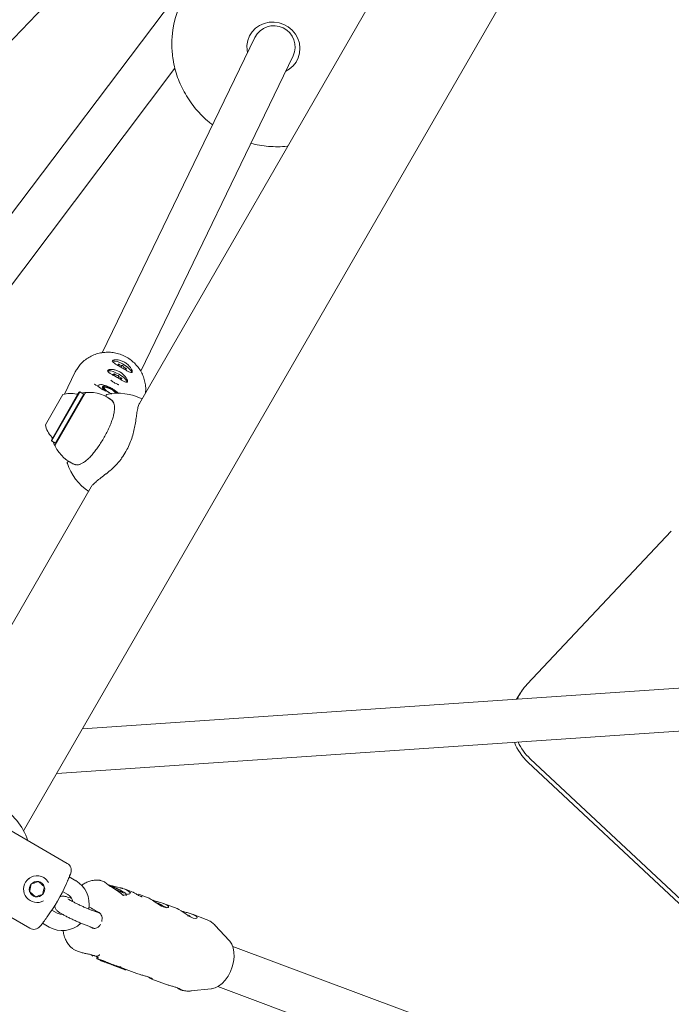
# Model space of a CAD drawing. Units: millimetres. Extents: x -4165 to 4186, y -4491 to 4029.
# Drawn here: x -1378 to -1135, y 275 to 643 of the extents above; entities that cross this region are included whole.
import ezdxf

# ---------------------------------------------------------------- set-up
doc = ezdxf.new("R2010")
doc.units = ezdxf.units.MM
doc.header["$LTSCALE"] = 1000
doc.layers.add('1 EQUIPMENT', color=7, linetype='Continuous', lineweight=18)

# ---------------------------------------------------------------- blocks, each defined once
blk = doc.blocks.new('GI 28-1002')
at = {"layer": '1 EQUIPMENT'}
for p, q in [((-915.27, 1223.84), (-1333.65, 499.19)), ((-1376.96, 339.42), (-973.49, 1038.25)), ((-1509.71, 502.47), (-1156.96, 867.09)), ((-1234.91, 764.01), (-1499, 414.74)), ((-1290.5, 636.01), (-1347.55, 518.15)), ((-1333.15, 511.19), (-1276.1, 629.04)), ((-1486.24, 405.09), (-1320.38, 624.45)), ((-1357.11, 511.93), (-1357.33, 511.62)), ((-1341.42, 513.21), (-1341.28, 513.45)), ((-1340.61, 512.75), (-1340.24, 513.38)), ((-1339.02, 512.17), (-1339.17, 511.91)), ((-1357.82, 510.7), (-1361.72, 502.65)), ((-1345.36, 511.2), (-1345.4, 511.13)), ((-1343.16, 509.61), (-1343.01, 509.87)), ((-1341.33, 509.36), (-1341.7, 508.74)), ((-1340.81, 508.5), (-1340.93, 508.29)), ((-1350.26, 506.36), (-1350.26, 506.36)), ((-1347.95, 504.74), (-1348.02, 504.81)), ((-1347.27, 505.04), (-1347.33, 504.94)), ((-1346.67, 505.26), (-1347.05, 505.18)), ((-1368.84, 491.22), (-1362.34, 502.47)), ((-1366.6, 485.51), (-1356.28, 503.38)), ((-1366.51, 485.17), (-1355.94, 503.47)), ((-1365.14, 483.63), (-1353.92, 503.06)), ((-1365.03, 484.32), (-1354.46, 502.63)), ((-1355.94, 503.47), (-1356.28, 503.38)), ((-1354.46, 502.63), (-1355.94, 503.47)), ((-1354.37, 502.28), (-1354.46, 502.63)), ((-1344.19, 500.52), (-1345.17, 501.19)), ((-1366.22, 486.16), (-1366.29, 486.58)), ((-1366.6, 485.51), (-1366.51, 485.17)), ((-1366.51, 485.17), (-1365.03, 484.32)), ((-1365.03, 484.32), (-1364.69, 484.41)), ((-1351.65, 468.01), (-1508.58, 196.21)), ((-1134.71, 451.39), (-1188.6, 394.28)), ((-1050.64, 398.36), (-1354.95, 377.54)), ((-1191.34, 390.68), (-1192.56, 388.65)), ((-1190.48, 391.94), (-1191.34, 390.68)), ((-1364.59, 360.85), (-1060.27, 381.67)), ((-1188.33, 365.1), (-1129.89, 310.57)), ((-1187.46, 366.37), (-1129.02, 311.83)), ((-1360.65, 327.28), (-1386.21, 342.04)), ((-1405.01, 320.58), (-1374.64, 303.04)), ((-1357.45, 320.82), (-1359.9, 322.23)), ((-1348.32, 320.94), (-1348.25, 320.93)), ((-1362.39, 316.74), (-1360.45, 315.63)), ((-1344.14, 318.5), (-1344.31, 318.61)), ((-1340.31, 316.62), (-1340.39, 316.84)), ((-1336.12, 316.57), (-1339.22, 317.73)), ((-1336.12, 316.57), (-1336.1, 316.56)), ((-1330.33, 314.41), (-1333.96, 315.77)), ((-1364.45, 308.7), (-1366.38, 309.82)), ((-1348.46, 308.64), (-1351.15, 309.65)), ((-1349.94, 309.56), (-1350.08, 309.24)), ((-1319.53, 310.39), (-1324.62, 312.28)), ((-1308.67, 306.34), (-1313.85, 308.27)), ((-1369.89, 304.92), (-1367.45, 303.51)), ((-1353.25, 304.03), (-1350.43, 302.98)), ((-1352.17, 303.62), (-1351.35, 303.17)), ((-1300.04, 298.47), (-1305.28, 304.06)), ((-1305.28, 304.06), (-1305.19, 303.97)), ((-895.45, 145.84), (-1298.74, 296.23)), ((-1356.06, 294.18), (-1355.38, 294.01)), ((-1349.54, 291.99), (-1349.63, 291.8)), ((-1349.27, 291.61), (-1348.15, 291.19)), ((-1348.22, 291), (-1347.62, 290.78)), ((-1347.08, 290.58), (-1346.48, 290.35)), ((-1346.4, 290.33), (-1346.31, 290.51)), ((-1346.32, 290.5), (-1345.93, 290.36)), ((-1346, 290.17), (-1345.41, 289.95)), ((-1345.62, 290.05), (-1345.53, 290.23)), ((-1345.02, 289.82), (-1345.62, 290.05)), ((-1345.53, 290.23), (-1344.94, 290.01)), ((-1345.02, 289.82), (-1344.94, 290.01)), ((-1344.95, 289.99), (-1344.74, 289.92)), ((-1344.81, 289.73), (-1344.21, 289.51)), ((-1344.42, 289.6), (-1344.34, 289.78)), ((-1343.83, 289.38), (-1344.42, 289.6)), ((-1344.34, 289.78), (-1343.75, 289.56)), ((-1343.83, 289.38), (-1343.75, 289.56)), ((-1343.75, 289.55), (-1343.25, 289.36)), ((-1343.31, 289.17), (-1341.97, 288.67)), ((-1341.59, 288.53), (-1341, 288.31)), ((-1341.21, 288.4), (-1341.19, 288.44)), ((-1340.62, 288.18), (-1341.21, 288.4)), ((-1340.7, 288.36), (-1340.61, 288.54)), ((-1340.67, 288.41), (-1340.54, 288.37)), ((-1340.62, 288.18), (-1340.54, 288.37)), ((-1340.54, 288.35), (-1339.63, 288.01)), ((-1339.7, 287.82), (-1339.1, 287.6)), ((-1339.32, 287.7), (-1339.24, 287.88)), ((-1338.72, 287.47), (-1339.32, 287.7)), ((-1339.24, 287.88), (-1338.63, 287.66)), ((-1338.72, 287.47), (-1338.63, 287.66)), ((-1338.64, 287.64), (-1334.68, 286.16)), ((-1329.03, 284.06), (-1323.88, 282.14)), ((-1314.4, 279.61), (-1306.78, 280.41)), ((-1304.33, 281.25), (-901.03, 130.85)), ((-1314.24, 279.63), (-1314.4, 279.61))]:
    blk.add_line(p, q, dxfattribs=at)
at = {"layer": '1 EQUIPMENT', "flags": 128}
for points in [[(-1293.44, 633.02), (-1293.12, 634.83), (-1292.46, 636.54), (-1291.48, 638.08), (-1290.21, 639.41), (-1288.7, 640.47), (-1287, 641.23), (-1285.18, 641.65), (-1283.29, 641.73), (-1281.42, 641.45), (-1279.62, 640.84), (-1277.97, 639.91), (-1276.51, 638.69), (-1275.31, 637.24), (-1274.41, 635.59), (-1273.83, 633.82), (-1273.61, 631.98), (-1273.75, 630.15), (-1274.24, 628.38), (-1275.06, 626.75), (-1276.19, 625.31), (-1277.59, 624.11), (-1278.85, 623.36)], [(-1293.25, 630.33), (-1293.39, 631.18), (-1293.44, 633.02)], [(-1343.87, 514.86), (-1343.83, 514.91), (-1343.44, 515.06), (-1342.94, 515.04)], [(-1336.7, 510.79), (-1336.66, 511), (-1336.85, 511.46), (-1337.33, 512.03), (-1338.06, 512.68), (-1338.98, 513.34), (-1340, 513.95), (-1341.04, 514.46), (-1342, 514.83), (-1342.79, 515.01), (-1343.35, 515), (-1343.6, 514.83)], [(-1341.63, 513.47), (-1341.71, 513.49), (-1341.76, 513.49), (-1341.78, 513.48)], [(-1341.51, 513.76), (-1341.4, 513.67), (-1341.32, 513.58), (-1341.28, 513.51), (-1341.28, 513.45), (-1341.32, 513.42), (-1341.39, 513.41), (-1341.5, 513.43), (-1341.63, 513.47)], [(-1341.19, 513.75), (-1341.28, 513.81), (-1341.38, 513.86), (-1341.48, 513.9), (-1341.55, 513.92), (-1341.6, 513.91), (-1341.6, 513.88), (-1341.57, 513.83), (-1341.51, 513.76)], [(-1338.8, 511.85), (-1338.91, 511.95), (-1338.98, 512.03), (-1339.02, 512.11), (-1339.03, 512.16), (-1338.99, 512.2), (-1338.91, 512.21), (-1338.81, 512.19), (-1338.68, 512.15)], [(-1338.68, 512.15), (-1338.6, 512.13), (-1338.54, 512.13), (-1338.53, 512.15), (-1338.55, 512.2), (-1338.6, 512.26), (-1338.69, 512.32), (-1338.79, 512.38), (-1338.88, 512.43)], [(-1336.86, 511.5), (-1336.61, 511.12), (-1336.5, 510.72)], [(-1345.62, 511.23), (-1345.58, 511.28), (-1345.2, 511.44), (-1344.57, 511.4)], [(-1338.46, 507.17), (-1338.42, 507.25), (-1338.51, 507.66), (-1338.89, 508.2), (-1339.54, 508.83), (-1340.41, 509.5), (-1341.4, 510.13), (-1342.45, 510.68), (-1343.44, 511.1), (-1344.3, 511.34), (-1344.94, 511.4), (-1345.32, 511.26), (-1345.36, 511.2)], [(-1343.41, 509.91), (-1343.5, 509.94), (-1343.56, 509.94), (-1343.58, 509.92), (-1343.57, 509.88), (-1343.53, 509.83), (-1343.45, 509.76), (-1343.35, 509.7), (-1343.25, 509.65)], [(-1343.18, 510.15), (-1343.09, 510.05), (-1343.03, 509.97), (-1343, 509.9), (-1343.01, 509.86), (-1343.07, 509.83), (-1343.15, 509.84), (-1343.27, 509.86), (-1343.41, 509.91)], [(-1342.83, 510.09), (-1342.92, 510.16), (-1343.02, 510.22), (-1343.11, 510.26), (-1343.19, 510.28), (-1343.25, 510.28), (-1343.26, 510.25), (-1343.24, 510.21), (-1343.18, 510.15)], [(-1340.63, 508.22), (-1340.73, 508.31), (-1340.79, 508.4), (-1340.81, 508.46), (-1340.8, 508.51), (-1340.75, 508.53), (-1340.66, 508.53), (-1340.54, 508.51), (-1340.4, 508.46)], [(-1340.56, 508.1), (-1340.55, 508.12), (-1340.57, 508.16), (-1340.63, 508.22)], [(-1340.4, 508.46), (-1340.32, 508.43), (-1340.26, 508.42), (-1340.23, 508.44), (-1340.24, 508.48), (-1340.29, 508.54), (-1340.37, 508.6), (-1340.46, 508.66), (-1340.56, 508.72)], [(-1346.12, 503.75), (-1346.4, 503.97), (-1347.04, 504.56), (-1347.41, 505.07), (-1347.46, 505.44), (-1347.2, 505.63), (-1346.65, 505.62), (-1345.87, 505.41), (-1344.95, 505.02), (-1343.98, 504.5), (-1343.07, 503.9), (-1342.32, 503.29), (-1342.02, 502.99)], [(-1347.46, 505.21), (-1347.45, 505.22), (-1346.91, 505.21)], [(-1347.3, 504.88), (-1347.3, 504.9), (-1347.16, 505.14), (-1347.05, 505.18)], [(-1344.92, 503.17), (-1345.14, 503.3), (-1345.92, 503.84), (-1346.51, 504.38), (-1346.84, 504.84), (-1346.86, 505.15), (-1346.56, 505.28), (-1345.99, 505.2), (-1345.22, 504.93), (-1344.36, 504.51), (-1343.52, 503.99), (-1342.82, 503.44), (-1342.38, 502.98)], [(-1374.65, 321.88), (-1374.67, 321.87), (-1375.7, 320.99)], [(-1367.66, 320.19), (-1368.4, 321.16), (-1368.65, 321.39)], [(-1345.04, 319.03), (-1344.91, 319), (-1344.29, 318.78), (-1343.47, 318.45), (-1342.57, 318.05), (-1341.71, 317.64), (-1341, 317.26), (-1340.54, 316.98), (-1340.39, 316.82), (-1340.57, 316.82), (-1341.06, 316.96), (-1341.06, 316.96)], [(-1344.99, 319.12), (-1344.8, 319.05), (-1343.92, 318.7), (-1342.93, 318.28), (-1341.92, 317.81), (-1341.02, 317.36), (-1340.32, 316.97), (-1339.89, 316.69), (-1339.78, 316.54), (-1340, 316.54)], [(-1344.3, 318.57), (-1344.3, 318.61), (-1344.31, 318.61)], [(-1344.13, 318.48), (-1344.13, 318.51), (-1344.14, 318.51)], [(-1339.85, 315.45), (-1339.84, 315.5), (-1339.85, 315.52)], [(-1330.33, 314.41), (-1330.32, 314.41), (-1330.06, 314.29), (-1329.69, 314.1), (-1329.29, 313.85), (-1328.81, 313.55), (-1328.31, 313.21), (-1327.76, 312.84), (-1327.18, 312.45), (-1326.58, 312.06), (-1325.97, 311.69), (-1325.36, 311.36), (-1324.81, 311.09), (-1324.28, 310.89), (-1323.85, 310.78), (-1323.46, 310.73), (-1323.17, 310.74), (-1322.95, 310.82), (-1322.84, 310.95), (-1322.84, 311.13), (-1322.95, 311.33), (-1323.19, 311.56), (-1323.52, 311.79), (-1323.97, 312.01), (-1324.47, 312.23), (-1325.05, 312.43), (-1325.64, 312.62), (-1326.28, 312.81), (-1326.28, 312.81)], [(-1325.51, 311.54), (-1325.44, 311.51), (-1325.4, 311.5), (-1325.4, 311.51), (-1325.44, 311.54), (-1325.51, 311.58), (-1325.61, 311.63), (-1325.71, 311.67), (-1325.81, 311.71)], [(-1319.53, 310.39), (-1319.53, 310.39), (-1318.9, 310.07), (-1318.02, 309.52), (-1316.96, 308.82), (-1315.78, 308.03), (-1314.56, 307.33), (-1313.49, 306.87), (-1312.67, 306.7), (-1312.16, 306.8), (-1312.04, 307.1), (-1312.39, 307.54), (-1313.17, 307.99), (-1314.25, 308.41), (-1315.48, 308.79), (-1315.48, 308.79)], [(-1362.4, 308.17), (-1363.28, 308.25), (-1364.45, 308.7)], [(-1314.79, 307.56), (-1314.72, 307.53), (-1314.69, 307.53), (-1314.7, 307.55), (-1314.75, 307.58), (-1314.83, 307.62), (-1314.93, 307.67), (-1315.03, 307.71), (-1315.13, 307.75)], [(-1299.6, 286.86), (-1298.91, 288.66), (-1298.45, 290.51), (-1298.24, 292.34), (-1298.29, 294.1), (-1298.58, 295.71), (-1299.11, 297.12), (-1299.87, 298.28), (-1300.04, 298.47)], [(-1345.93, 290.36), (-1345.74, 290.29), (-1345.53, 290.23)], [(-1345.41, 289.95), (-1345.24, 289.89), (-1345.02, 289.82)], [(-1344.74, 289.92), (-1344.55, 289.85), (-1344.34, 289.78)], [(-1341, 288.31), (-1340.86, 288.26), (-1340.62, 288.18)], [(-1339.63, 288.01), (-1339.49, 287.96), (-1339.24, 287.88)], [(-1339.1, 287.6), (-1338.95, 287.55), (-1338.72, 287.47)], [(-1306.78, 280.41), (-1306.69, 280.42), (-1305.36, 280.75), (-1304.03, 281.43), (-1302.74, 282.42), (-1301.55, 283.68), (-1300.49, 285.18), (-1299.6, 286.86)]]:
    blk.add_lwpolyline(points, dxfattribs=at)
at = {"layer": '1 EQUIPMENT'}
for centre, radius, start, end in [((-1285.5, 633.6), 36.03, 115.054, 175.6945), ((-1283.4, 632.32), 8, 335.8098, 152.5305), ((-1340.34, 514.54), 1.17, 223.258, 275.2072), ((-1340.2, 512.85), 0.532, 26.0083, 94.502), ((-1338.54, 513.71), 1.33, 208.0939, 255.1611), ((-1338.86, 511.71), 0.159, 3.2573, 66.6191), ((-1344.23, 507.41), 2.44, 51.4868, 66.4688), ((-1341.84, 511.06), 1.39, 224.4021, 270.0467), ((-1341.81, 509.15), 0.53, 24.3078, 93.0772), ((-1340.3, 509.79), 1.11, 202.5605, 256.565), ((-1340.47, 506.6), 2.26, 12.2816, 51.8747), ((-1350.45, 506.02), 0.386, 62.1369, 95.761), ((-1348.22, 504.49), 0.379, 49.7155, 84.484), ((-1347.17, 504.23), 0.144, 138.9813, 168.2577), ((-1359.36, 493.24), 9.7, 76.5323, 107.9373), ((-1356.98, 503.16), 0.5, 256.5323, 330), ((-1353.49, 502.81), 0.5, 93.749, 150), ((-1352.61, 489.35), 13.99, 49.0839, 93.749), ((-1341.61, 483), 19.99, 63.4398, 101.8503), ((-1359.36, 493.24), 9.7, 192.0627, 223.4677), ((-1366.76, 486.23), 0.5, 330, 43.4677), ((-1364.71, 483.38), 0.5, 150, 206.251), ((-1352.61, 489.35), 13.99, 206.251, 250.6095), ((-1341.61, 483), 19.99, 198.1183, 236.5602), ((-1174.59, 381.05), 19.27, 136.6597, 156.713), ((-1174.56, 379.88), 20.19, 201.2339, 227.0241), ((-1173.67, 381.16), 20.23, 204.8585, 227.0063), ((-1362.15, 324.69), 3, 340.3889, 60), ((-1371.97, 317.66), 5, 138.2612, 299.111), ((-1371.97, 317.66), 5, 48.2612, 138.2612), ((-1371.97, 317.66), 2.89, 78.2612, 138.2612), ((-1371.97, 317.66), 2.89, 18.2612, 78.2612), ((-1419.59, 345.15), 63.97, 339.6147, 340.3889), ((-1362.45, 312.17), 10, 349.0623, 60), ((-1371.97, 317.66), 2.89, 138.2612, 198.2612), ((-1371.97, 317.66), 2.89, 198.2612, 258.2612), ((-1371.97, 317.66), 2.89, 318.2612, 18.2612), ((-1419.61, 345.17), 63.9, 323.6637, 336.3363), ((-1356.48, 288.25), 33.03, 58.3702, 70.7105), ((-1345.24, 318.85), 0.302, 43.0181, 89.599), ((-1332.55, 340.45), 24.98, 245.1914, 250.0772), ((-1334.43, 335.29), 19.56, 244.8334, 253.4624), ((-1333.11, 337.5), 22.18, 245.1178, 253.7477), ((-1371.97, 317.66), 2.89, 258.2612, 318.2612), ((-1362.45, 312.17), 4, 11.7248, 60), ((-1339.31, 284.62), 30.49, 58.9525, 67.6668), ((-1218.06, 545.28), 270.1, 240.1435, 241.0615), ((-1327.19, 311.67), 0.67, 51.9388, 65.799), ((-1323.62, 317.47), 6.16, 240.2981, 249.1647), ((-1325.79, 311.04), 0.564, 60.4003, 89.5118), ((-1316.22, 305.02), 2.78, 59.6444, 78.5039), ((-1314.98, 307.25), 0.362, 57.8247, 94.6819), ((-1314.73, 307.01), 0.377, 43.8762, 73.7089), ((-1373.14, 305.64), 3, 240, 319.6111), ((-1419.59, 345.15), 63.97, 319.6111, 320.3866), ((-1362.45, 312.17), 10, 240, 313.265), ((-1346.17, 296.54), 5.9, 236.5093, 248.1343), ((-1343.97, 295.63), 5.82, 244.7148, 253.5465), ((-1342.77, 295.18), 5.82, 246.38, 253.5489), ((-1342.18, 294.96), 5.82, 249.5496, 253.5483), ((-1339.56, 293.98), 5.82, 247.5676, 253.5109), ((-1337.66, 293.29), 5.84, 240.6758, 253.4973)]:
    blk.add_arc(centre, radius, start, end, dxfattribs=at)
for centre, major_axis, ratio, start_param, end_param in [((-1352.16, 490.28), (-4.01, 16.95), 0.640458, 5.578752, 5.784366), ((-1396.34, 331.73), (-19.48, 11.25), 0.888889, 3.91699, 4.707973), ((-1340.19, 303.15), (24.75, -10.55), 0.518547, 1.820868, 1.961877), ((-1356.2, 309.13), (24.65, -10.79), 0.517927, 1.089869, 1.295483), ((-1344.19, 304.65), (5.03, 13.06), 0.64055, 5.983831, 6.382049), ((-1339.17, 302.77), (15.25, -8.04), 0.819918, 4.83166, 5.010397), ((-1339.17, 302.77), (15.04, -7.93), 0.819918, 4.86843, 5.014035), ((-1337.02, 301.97), (4.94, 13.3), 0.646083, 3.140855, 3.279001)]:
    blk.add_ellipse(centre, major_axis=major_axis, ratio=ratio, start_param=start_param, end_param=end_param, dxfattribs=at)
for points, knots in [([(-1321.44, 636.25), (-1321.47, 635.64), (-1321.56, 633.91), (-1321.56, 631.98), (-1321.41, 630.68), (-1321.39, 630.5)], [0, 0, 0, 0, 0.318014, 0.906164, 1, 1, 1, 1]), ([(-1321.39, 630.5), (-1321.29, 629.55), (-1321.09, 627.48), (-1320.4, 624.32), (-1319.41, 621.04), (-1318.1, 617.87), (-1316.52, 614.81), (-1314.65, 611.89), (-1312.54, 609.15), (-1310.17, 606.6), (-1308.09, 604.66), (-1306.74, 603.65), (-1306.31, 603.34)], [0, 0, 0, 0, 0.090352, 0.197871, 0.305417, 0.41299, 0.520589, 0.628215, 0.735866, 0.843539, 0.951231, 1, 1, 1, 1]), ([(-1291.93, 596.35), (-1290.88, 596.1), (-1288.7, 595.6), (-1285.32, 595.19), (-1281.86, 595.09), (-1279.45, 595.16), (-1278.22, 595.34), (-1278.13, 595.35)], [0, 0, 0, 0, 0.231556, 0.481201, 0.730825, 0.980418, 1, 1, 1, 1]), ([(-1331.35, 503.17), (-1331.32, 503.81), (-1331.25, 505.13), (-1331.53, 507.13), (-1332.1, 509.13), (-1332.98, 511.02), (-1334.12, 512.77), (-1335.52, 514.34), (-1337.14, 515.69), (-1338.95, 516.79), (-1340.9, 517.62), (-1342.95, 518.15), (-1345.05, 518.37), (-1347.16, 518.28), (-1349.22, 517.88), (-1351.2, 517.17), (-1353.04, 516.17), (-1354.69, 514.91), (-1356.08, 513.5), (-1356.78, 512.43), (-1357.11, 511.93)], [0, 0, 0, 0, 0.051743, 0.107521, 0.163375, 0.21933, 0.275401, 0.331593, 0.387898, 0.444304, 0.500789, 0.557324, 0.613873, 0.670403, 0.726881, 0.783277, 0.839565, 0.895731, 0.95177, 1, 1, 1, 1]), ([(-1342.15, 515.51), (-1342.49, 515.5), (-1343.16, 515.5), (-1343.71, 515.24), (-1343.79, 514.88), (-1343.41, 514.44), (-1342.62, 513.91), (-1341.53, 513.27), (-1340.28, 512.56), (-1339.08, 511.86), (-1338.01, 511.24), (-1337.14, 510.8), (-1336.55, 510.66), (-1336.28, 510.9), (-1336.36, 511.49), (-1336.76, 512.32), (-1337.51, 513.28), (-1338.56, 514.21), (-1339.8, 514.92), (-1341.06, 515.38), (-1341.79, 515.46), (-1342.15, 515.51)], [0, 0, 0, 0, 0.05369, 0.1074414, 0.1595491, 0.2106632, 0.2634353, 0.3179606, 0.3715963, 0.4231195, 0.4744313, 0.5276187, 0.5822028, 0.6354435, 0.6866742, 0.7384378, 0.7923679, 0.8467702, 0.8991967, 0.950274, 1, 1, 1, 1]), ([(-1357.33, 511.62), (-1357.56, 511.23), (-1357.88, 510.66), (-1358.09, 510.04), (-1358.16, 509.85)], [0, 0, 0, 0, 0.69576, 1, 1, 1, 1]), ([(-1343.9, 511.88), (-1344.08, 511.89), (-1344.43, 511.9), (-1344.85, 511.84), (-1345.19, 511.74), (-1345.41, 511.61), (-1345.51, 511.44), (-1345.49, 511.25), (-1345.36, 511.04), (-1345.12, 510.81), (-1344.78, 510.56), (-1344.35, 510.28), (-1343.84, 509.97), (-1343.26, 509.64), (-1342.65, 509.29), (-1342.04, 508.94), (-1341.43, 508.58), (-1340.85, 508.25), (-1340.31, 507.93), (-1339.8, 507.65), (-1339.34, 507.4), (-1338.94, 507.22), (-1338.6, 507.11), (-1338.34, 507.08), (-1338.17, 507.16), (-1338.08, 507.32), (-1338.07, 507.57), (-1338.15, 507.89), (-1338.31, 508.27), (-1338.55, 508.7), (-1338.88, 509.16), (-1339.3, 509.64), (-1339.79, 510.12), (-1340.35, 510.56), (-1340.95, 510.95), (-1341.56, 511.27), (-1342.19, 511.53), (-1342.8, 511.71), (-1343.38, 511.83), (-1343.73, 511.87), (-1343.9, 511.88)], [0, 0, 0, 0, 0.026469, 0.053687, 0.080162, 0.107452, 0.133122, 0.159567, 0.184775, 0.21067, 0.236697, 0.263431, 0.290296, 0.317964, 0.344376, 0.371617, 0.397007, 0.423142, 0.448449, 0.474441, 0.50067, 0.527619, 0.554509, 0.582215, 0.608433, 0.635472, 0.660725, 0.686699, 0.712232, 0.738448, 0.765035, 0.792376, 0.819168, 0.846794, 0.872618, 0.899232, 0.924415, 0.950302, 0.974851, 1, 1, 1, 1]), ([(-1342.8, 506.81), (-1342.97, 506.91), (-1343.35, 507.13), (-1343.86, 507.46), (-1344.21, 507.73), (-1344.37, 507.89), (-1344.39, 507.91), (-1344.39, 507.92)], [0, 0, 0, 0, 0.221397, 0.499377, 0.721319, 0.887592, 1, 1, 1, 1]), ([(-1344.17, 504.89), (-1344.42, 505.02), (-1345.01, 505.36), (-1345.96, 505.77), (-1346.94, 506.11), (-1347.76, 506.26), (-1348.4, 506.23), (-1348.94, 506.03), (-1349.13, 505.74), (-1349.22, 505.62)], [0, 0, 0, 0, 0.116949, 0.28853, 0.462426, 0.642796, 0.79569, 0.910657, 1, 1, 1, 1]), ([(-1347.28, 504.33), (-1347.31, 504.34), (-1347.44, 504.38), (-1347.62, 504.48), (-1347.78, 504.59), (-1347.86, 504.67), (-1347.87, 504.68), (-1347.87, 504.68)], [0, 0, 0, 0, 0.130125, 0.421509, 0.725496, 0.998969, 1, 1, 1, 1]), ([(-1344.12, 502.68), (-1344.21, 502.74), (-1344.93, 503.28), (-1346.02, 503.79), (-1347.04, 504.16), (-1347.31, 504.26)], [0, 0, 0, 0, 0.089382, 0.755569, 1, 1, 1, 1]), ([(-1341.44, 502.88), (-1341.59, 503.04), (-1341.97, 503.42), (-1342.81, 504.05), (-1343.6, 504.58), (-1344.06, 504.83), (-1344.17, 504.89)], [0, 0, 0, 0, 0.229896, 0.567431, 0.896591, 1, 1, 1, 1]), ([(-1341.41, 506.18), (-1341.41, 506.18), (-1341.4, 506.18), (-1341.52, 506.2), (-1341.74, 506.28), (-1342.14, 506.46), (-1342.53, 506.65), (-1342.76, 506.79), (-1342.8, 506.81)], [0, 0, 0, 0, 0.070277, 0.20455, 0.396017, 0.640079, 0.937188, 1, 1, 1, 1]), ([(-1344.14, 500.46), (-1344.1, 500.43), (-1343.8, 500.25), (-1343.45, 499.71), (-1343.09, 498.82), (-1342.95, 497.71), (-1343.01, 496.39), (-1343.28, 494.91), (-1343.74, 493.28), (-1344.38, 491.55), (-1345.17, 489.75), (-1346.08, 487.91), (-1347.09, 486.07), (-1348.18, 484.28), (-1349.31, 482.59), (-1350.48, 481.02), (-1351.66, 479.62), (-1352.84, 478.42), (-1353.98, 477.47), (-1355.07, 476.77), (-1355.72, 476.54), (-1356.04, 476.42)], [0, 0, 0, 0, 0.011069, 0.069864, 0.122526, 0.17864, 0.233475, 0.288325, 0.342966, 0.398184, 0.453295, 0.508649, 0.563634, 0.618837, 0.673868, 0.728824, 0.783897, 0.83873, 0.893581, 0.947944, 1, 1, 1, 1]), ([(-1355.23, 503.07), (-1355.03, 503.11), (-1354.28, 503.29), (-1353.67, 503.3), (-1353.56, 503.31), (-1353.52, 503.31)], [0, 0, 0, 0, 0.171652, 0.670389, 1, 1, 1, 1]), ([(-1345.71, 502.56), (-1345.73, 502.56), (-1345.81, 502.55), (-1345.93, 502.49), (-1346.07, 502.37), (-1346.14, 502.21), (-1346.16, 502.05), (-1346.14, 501.93), (-1346.11, 501.86), (-1346.09, 501.84)], [0, 0, 0, 0, 0.0542, 0.239432, 0.424297, 0.611767, 0.776743, 0.91183, 1, 1, 1, 1]), ([(-1333.65, 499.13), (-1333.68, 499.09), (-1333.93, 498.8), (-1334.22, 497.71), (-1334.56, 495.96), (-1334.85, 493.79), (-1335.2, 491.5), (-1335.67, 489.1), (-1336.3, 486.72), (-1337.17, 484.28), (-1338.35, 481.82), (-1339.46, 479.93), (-1340.24, 478.97), (-1340.41, 478.75)], [0, 0, 0, 0, 0.019838, 0.13684, 0.257664, 0.365811, 0.476558, 0.571979, 0.6694, 0.764208, 0.861548, 0.968868, 1, 1, 1, 1]), ([(-1365.16, 483.16), (-1365.19, 483.23), (-1365.26, 483.38), (-1365.6, 484.05), (-1365.79, 484.67), (-1365.82, 484.77)], [0, 0, 0, 0, 0.453886, 0.911178, 1, 1, 1, 1]), ([(-1341.53, 477.19), (-1341.25, 477.5), (-1340.84, 477.95), (-1340.47, 478.46), (-1340.36, 478.63)], [0, 0, 0, 0, 0.68107, 1, 1, 1, 1]), ([(-1359.74, 477.31), (-1359.78, 477.33), (-1359.85, 477.37), (-1359.89, 477.4), (-1359.91, 477.4), (-1359.93, 477.42), (-1359.97, 477.43), (-1360.03, 477.45), (-1360.15, 477.47), (-1360.31, 477.45), (-1360.46, 477.37), (-1360.59, 477.23), (-1360.65, 477.06), (-1360.65, 476.91), (-1360.63, 476.82), (-1360.61, 476.78), (-1360.61, 476.78)], [0, 0, 0, 0, 0.3048678, 0.5230952, 0.6175233, 0.6491033, 0.6611996, 0.675902, 0.7145699, 0.7623183, 0.8132088, 0.8653499, 0.9201325, 0.9628829, 0.9984839, 1, 1, 1, 1]), ([(-1359.74, 477.31), (-1359.74, 477.31), (-1359.7, 477.28), (-1359.19, 476.98), (-1358.45, 476.64), (-1358.08, 476.47)], [0, 0, 0, 0, 0.00667, 0.496666, 1, 1, 1, 1]), ([(-1358.08, 476.47), (-1357.73, 476.36), (-1357.02, 476.13), (-1356.2, 476.31), (-1355.79, 476.4)], [0, 0, 0, 0, 0.495869, 1, 1, 1, 1]), ([(-1346.27, 472.69), (-1346, 472.92), (-1345.2, 473.57), (-1343.82, 474.78), (-1342.49, 476.06), (-1341.75, 476.93), (-1341.53, 477.19)], [0, 0, 0, 0, 0.177872, 0.516537, 0.854199, 1, 1, 1, 1]), ([(-1346.2, 472.86), (-1346.83, 472.35), (-1348.11, 471.33), (-1349.19, 470.49), (-1350.1, 469.73), (-1350.85, 469.04), (-1351.49, 468.38), (-1351.61, 468.07), (-1351.62, 468.03)], [0, 0, 0, 0, 0.24873, 0.503768, 0.506193, 0.73504, 0.969422, 1, 1, 1, 1]), ([(-1371.39, 320.49), (-1371.63, 320.41), (-1372.04, 320.27), (-1372.72, 320.05), (-1373.39, 319.83), (-1373.84, 319.68), (-1374.1, 319.59), (-1374.13, 319.58)], [0, 0, 0, 0, 0.296603, 0.488513, 0.681063, 0.962669, 1, 1, 1, 1]), ([(-1369.23, 318.57), (-1369.34, 318.66), (-1369.59, 318.88), (-1370.02, 319.26), (-1370.5, 319.69), (-1370.96, 320.1), (-1371.23, 320.35), (-1371.39, 320.49)], [0, 0, 0, 0, 0.159185, 0.393675, 0.577499, 0.760747, 1, 1, 1, 1]), ([(-1361.09, 319.52), (-1360.92, 319.91), (-1360.7, 320.4), (-1360.53, 320.8), (-1360.49, 320.88)], [0, 0, 0, 0, 0.814914, 1, 1, 1, 1]), ([(-1360.49, 320.88), (-1360.37, 321.15), (-1360.12, 321.72), (-1359.84, 322.37), (-1359.65, 322.81), (-1359.63, 322.86), (-1359.61, 322.89)], [0, 0, 0, 0, 0.241278, 0.496644, 0.752111, 1, 1, 1, 1]), ([(-1348.54, 320.97), (-1348.85, 321.01), (-1349.66, 321.13), (-1351.02, 320.99), (-1352.58, 320.57), (-1354.01, 319.95), (-1354.87, 319.35), (-1355.25, 319.08)], [0, 0, 0, 0, 0.133755, 0.356262, 0.583049, 0.816509, 1, 1, 1, 1]), ([(-1348.43, 320.97), (-1348.43, 320.98), (-1348.44, 320.98), (-1348.45, 320.98), (-1348.48, 320.99), (-1348.51, 321), (-1348.53, 321)], [0, 0, 0, 0, 0.254798, 0.427306, 0.586992, 1, 1, 1, 1]), ([(-1348.25, 320.93), (-1348.28, 320.94), (-1348.38, 320.96), (-1348.44, 320.98), (-1348.43, 320.97), (-1348.43, 320.97)], [0, 0, 0, 0, 0.25922, 0.860909, 1, 1, 1, 1]), ([(-1345.24, 319.16), (-1345.61, 319.51), (-1346.38, 320.22), (-1347.47, 320.73), (-1348.14, 320.89), (-1348.32, 320.94)], [0, 0, 0, 0, 0.415538, 0.843117, 1, 1, 1, 1]), ([(-1374.13, 319.58), (-1374.18, 319.33), (-1374.27, 318.91), (-1374.41, 318.21), (-1374.56, 317.52), (-1374.65, 317.05), (-1374.71, 316.79), (-1374.71, 316.76)], [0, 0, 0, 0, 0.296603, 0.488513, 0.681063, 0.962669, 1, 1, 1, 1]), ([(-1374.71, 316.76), (-1374.56, 316.62), (-1374.29, 316.38), (-1373.82, 315.96), (-1373.34, 315.53), (-1372.92, 315.15), (-1372.66, 314.93), (-1372.56, 314.84)], [0, 0, 0, 0, 0.2392526, 0.4225013, 0.6063253, 0.8408147, 1, 1, 1, 1]), ([(-1369.82, 315.74), (-1369.77, 316), (-1369.68, 316.42), (-1369.54, 317.12), (-1369.39, 317.81), (-1369.3, 318.27), (-1369.24, 318.54), (-1369.23, 318.57)], [0, 0, 0, 0, 0.2966034, 0.4885135, 0.6810628, 0.9626686, 1, 1, 1, 1]), ([(-1344.31, 318.61), (-1344.35, 318.63), (-1344.47, 318.7), (-1344.68, 318.81), (-1344.87, 318.94), (-1344.98, 319.03), (-1345.01, 319.05), (-1345.02, 319.06)], [0, 0, 0, 0, 0.120234, 0.446345, 0.698856, 0.904308, 1, 1, 1, 1]), ([(-1341.01, 318.2), (-1340.89, 318.17), (-1340.65, 318.11), (-1340.29, 318.02), (-1340.1, 317.98), (-1340.01, 317.96)], [0, 0, 0, 0, 0.319804, 0.643081, 1, 1, 1, 1]), ([(-1335.53, 316.24), (-1335.66, 316.32), (-1335.89, 316.45), (-1336.02, 316.52), (-1336.07, 316.55), (-1336.06, 316.54), (-1336.06, 316.54)], [0, 0, 0, 0, 0.486742, 0.810976, 0.975092, 1, 1, 1, 1]), ([(-1372.56, 314.84), (-1372.31, 314.92), (-1371.91, 315.05), (-1371.23, 315.28), (-1370.56, 315.5), (-1370.11, 315.65), (-1369.85, 315.73), (-1369.82, 315.74)], [0, 0, 0, 0, 0.296603, 0.488513, 0.681063, 0.962669, 1, 1, 1, 1]), ([(-1358.97, 314.16), (-1359.17, 314.23), (-1359.76, 314.45), (-1360.65, 314.74), (-1361.4, 314.94), (-1362.09, 315.04), (-1362.72, 315.01), (-1363.18, 314.96), (-1363.4, 314.86), (-1363.41, 314.85)], [0, 0, 0, 0, 0.122258, 0.367368, 0.634363, 0.77414, 0.884618, 0.998254, 1, 1, 1, 1]), ([(-1351.15, 309.65), (-1351.33, 309.71), (-1351.84, 309.91), (-1352.82, 310.3), (-1354.07, 310.83), (-1355.38, 311.42), (-1356.67, 312.02), (-1357.87, 312.61), (-1358.91, 313.15), (-1359.69, 313.59), (-1360.16, 313.87), (-1360.38, 314.02), (-1360.36, 314.01), (-1360.35, 314.01)], [0, 0, 0, 0, 0.057235, 0.1641, 0.272855, 0.382812, 0.493146, 0.603142, 0.712033, 0.818571, 0.905801, 0.975922, 1, 1, 1, 1]), ([(-1359.38, 314.63), (-1359.43, 314.56), (-1359.49, 314.48), (-1359.54, 314.39), (-1359.55, 314.37)], [0, 0, 0, 0, 0.821498, 1, 1, 1, 1]), ([(-1339.51, 315.33), (-1339.51, 315.33), (-1339.5, 315.33), (-1339.53, 315.33), (-1339.6, 315.36), (-1339.71, 315.42), (-1339.8, 315.48), (-1339.85, 315.52), (-1339.85, 315.52)], [0, 0, 0, 0, 0.01199, 0.223626, 0.433982, 0.7013, 0.988524, 1, 1, 1, 1]), ([(-1337.2, 315.91), (-1337.39, 315.88), (-1338.08, 315.77), (-1338.88, 315.56), (-1339.5, 315.34), (-1339.58, 315.32)], [0, 0, 0, 0, 0.255272, 0.903101, 1, 1, 1, 1]), ([(-1338.64, 315.13), (-1338.63, 315.15), (-1338.56, 315.26), (-1338.54, 315.5), (-1338.59, 315.77), (-1338.69, 315.97), (-1338.82, 316.12), (-1338.9, 316.19), (-1338.94, 316.23)], [0, 0, 0, 0, 0.046436, 0.24974, 0.419056, 0.581177, 0.763877, 1, 1, 1, 1]), ([(-1332.62, 314.81), (-1332.62, 314.81), (-1332.61, 314.81), (-1332.66, 314.81), (-1332.82, 314.85), (-1333.15, 314.96), (-1333.65, 315.18), (-1334.26, 315.5), (-1334.9, 315.87), (-1335.35, 316.14), (-1335.51, 316.23), (-1335.53, 316.24)], [0, 0, 0, 0, 0.008671, 0.070241, 0.163869, 0.286738, 0.437375, 0.603563, 0.783412, 0.973043, 1, 1, 1, 1]), ([(-1333.98, 315.77), (-1333.75, 315.69), (-1333.47, 315.59), (-1333.26, 315.49), (-1333.22, 315.47)], [0, 0, 0, 0, 0.803887, 1, 1, 1, 1]), ([(-1326.28, 312.81), (-1326.51, 312.88), (-1326.97, 313.01), (-1327.65, 313.2), (-1328.29, 313.39), (-1328.66, 313.51), (-1328.84, 313.57)], [0, 0, 0, 0, 0.253938, 0.515053, 0.76905, 1, 1, 1, 1]), ([(-1365.44, 311.6), (-1365.44, 311.53), (-1365.43, 311.22), (-1365.24, 310.72), (-1364.94, 310.17), (-1364.58, 309.74), (-1364.21, 309.4), (-1363.7, 309.01), (-1363, 308.57), (-1361.97, 307.99), (-1360.79, 307.37), (-1359.47, 306.71), (-1358.08, 306.06), (-1356.66, 305.42), (-1355.27, 304.82), (-1354.13, 304.36), (-1353.49, 304.12), (-1353.25, 304.03)], [0, 0, 0, 0, 0.012465, 0.05431, 0.092997, 0.130868, 0.172962, 0.228434, 0.327415, 0.415204, 0.507505, 0.596287, 0.683818, 0.770945, 0.85812, 0.945678, 1, 1, 1, 1]), ([(-1315.48, 308.79), (-1315.95, 308.92), (-1316.87, 309.17), (-1317.66, 309.42), (-1318.05, 309.54)], [0, 0, 0, 0, 0.513457, 1, 1, 1, 1]), ([(-1370.32, 304.35), (-1370.31, 304.35), (-1370.3, 304.37), (-1370.13, 304.6), (-1369.8, 305.05), (-1369.48, 305.48), (-1369.34, 305.68)], [0, 0, 0, 0, 0.155637, 0.452167, 0.751612, 1, 1, 1, 1]), ([(-1369.34, 305.68), (-1369.26, 305.79), (-1368.97, 306.17), (-1368.54, 306.77), (-1368.22, 307.2), (-1368.14, 307.31)], [0, 0, 0, 0, 0.247435, 0.821796, 1, 1, 1, 1]), ([(-1347.76, 305.57), (-1347.7, 305.91), (-1347.56, 306.6), (-1347.71, 307.58), (-1348.1, 308.42), (-1348.53, 308.74), (-1348.75, 308.9)], [0, 0, 0, 0, 0.244129, 0.495461, 0.747683, 1, 1, 1, 1]), ([(-1305.17, 303.92), (-1305.22, 303.98), (-1305.6, 304.47), (-1306.54, 305.21), (-1307.69, 305.97), (-1308.48, 306.23), (-1308.72, 306.31)], [0, 0, 0, 0, 0.056221, 0.425304, 0.82395, 1, 1, 1, 1]), ([(-1362.26, 302.27), (-1362.16, 301.71), (-1361.96, 300.51), (-1361.34, 298.83), (-1360.48, 297.32), (-1359.49, 296.12), (-1358.73, 295.55), (-1358.38, 295.3)], [0, 0, 0, 0, 0.19418, 0.418409, 0.640236, 0.834332, 1, 1, 1, 1]), ([(-1351.35, 303.17), (-1351.28, 303.13), (-1350.97, 302.98), (-1350.35, 302.91), (-1349.53, 303.15), (-1348.75, 303.7), (-1348.37, 304.27), (-1348.19, 304.55)], [0, 0, 0, 0, 0.072964, 0.30809, 0.541674, 0.773985, 1, 1, 1, 1]), ([(-1358.4, 295.28), (-1358.11, 295.09), (-1357.53, 294.72), (-1356.54, 294.36), (-1356.06, 294.18)], [0, 0, 0, 0, 0.507707, 1, 1, 1, 1]), ([(-1355.38, 294), (-1355.14, 293.94), (-1354.5, 293.77), (-1353.35, 293.53), (-1352.07, 293.24), (-1350.92, 292.93), (-1350.01, 292.61), (-1349.36, 292.28), (-1349.02, 292.04), (-1348.94, 291.89), (-1348.97, 292), (-1348.98, 292.04)], [0, 0, 0, 0, 0.0770637, 0.2148123, 0.3507555, 0.481018, 0.6063078, 0.7284852, 0.8506154, 0.9398016, 1, 1, 1, 1]), ([(-1351.71, 293.13), (-1351.69, 293.12), (-1351.46, 292.94), (-1351.26, 292.8), (-1351.06, 292.66)], [0, 0, 0, 0, 0.0866841, 1, 1, 1, 1]), ([(-1350.81, 292.87), (-1350.68, 292.83), (-1350.3, 292.7), (-1349.92, 292.6), (-1349.54, 292.56), (-1349.18, 292.62), (-1348.87, 292.79), (-1348.65, 293), (-1348.6, 293.16), (-1348.59, 293.2)], [0, 0, 0, 0, 0.160949, 0.493546, 0.658123, 0.76011, 0.861463, 0.969473, 1, 1, 1, 1]), ([(-1349.43, 291.62), (-1349.47, 291.64), (-1349.56, 291.7), (-1349.64, 291.78), (-1349.62, 291.79), (-1349.61, 291.8)], [0, 0, 0, 0, 0.320709, 0.796764, 1, 1, 1, 1]), ([(-1347.72, 290.82), (-1347.81, 290.85), (-1347.98, 290.92), (-1348.21, 291), (-1348.32, 291.04), (-1348.37, 291.06)], [0, 0, 0, 0, 0.349549, 0.700855, 1, 1, 1, 1]), ([(-1348.15, 291.19), (-1348.13, 291.18), (-1348.04, 291.15), (-1347.86, 291.08), (-1347.7, 291.03), (-1347.64, 291.01)], [0, 0, 0, 0, 0.156996, 0.658442, 1, 1, 1, 1]), ([(-1346.9, 290.53), (-1346.98, 290.56), (-1347.12, 290.61), (-1347.39, 290.71), (-1347.6, 290.78), (-1347.72, 290.82)], [0, 0, 0, 0, 0.304737, 0.592008, 1, 1, 1, 1]), ([(-1347.64, 291.01), (-1347.55, 290.97), (-1347.37, 290.91), (-1347.09, 290.81), (-1346.92, 290.75), (-1346.82, 290.71)], [0, 0, 0, 0, 0.307053, 0.567514, 1, 1, 1, 1]), ([(-1347.52, 290.74), (-1347.54, 290.75), (-1347.58, 290.76), (-1347.61, 290.78), (-1347.62, 290.78)], [0, 0, 0, 0, 0.71402, 1, 1, 1, 1]), ([(-1347.23, 290.63), (-1347.26, 290.64), (-1347.3, 290.66), (-1347.39, 290.69), (-1347.46, 290.72), (-1347.51, 290.74), (-1347.52, 290.74)], [0, 0, 0, 0, 0.311434, 0.556307, 0.936853, 1, 1, 1, 1]), ([(-1346.82, 290.71), (-1346.75, 290.69), (-1346.63, 290.64), (-1346.44, 290.57), (-1346.37, 290.54), (-1346.33, 290.52)], [0, 0, 0, 0, 0.299615, 0.570227, 1, 1, 1, 1]), ([(-1347.07, 290.57), (-1347.07, 290.57), (-1347.1, 290.58), (-1347.16, 290.61), (-1347.22, 290.63), (-1347.23, 290.63)], [0, 0, 0, 0, 0.315667, 0.773013, 1, 1, 1, 1]), ([(-1347.16, 290.61), (-1347.14, 290.6), (-1347.1, 290.58), (-1347.06, 290.57), (-1347.07, 290.57), (-1347.07, 290.57)], [0, 0, 0, 0, 0.2787557, 0.7122419, 1, 1, 1, 1]), ([(-1346.42, 290.34), (-1346.44, 290.35), (-1346.51, 290.38), (-1346.7, 290.45), (-1346.86, 290.51), (-1346.9, 290.53)], [0, 0, 0, 0, 0.301802, 0.795723, 1, 1, 1, 1]), ([(-1346.48, 290.35), (-1346.47, 290.35), (-1346.41, 290.32), (-1346.39, 290.32), (-1346.41, 290.33), (-1346.42, 290.34)], [0, 0, 0, 0, 0.119128, 0.672251, 1, 1, 1, 1]), ([(-1346.33, 290.52), (-1346.32, 290.51), (-1346.3, 290.51), (-1346.31, 290.51), (-1346.31, 290.51)], [0, 0, 0, 0, 0.977102, 1, 1, 1, 1]), ([(-1340.74, 288.38), (-1340.75, 288.39), (-1340.77, 288.4), (-1340.84, 288.42), (-1340.91, 288.44), (-1340.97, 288.45), (-1340.99, 288.46)], [0, 0, 0, 0, 0.146767, 0.374179, 0.773189, 1, 1, 1, 1]), ([(-1340.91, 288.65), (-1340.88, 288.64), (-1340.82, 288.62), (-1340.73, 288.6), (-1340.68, 288.58), (-1340.66, 288.57), (-1340.65, 288.57)], [0, 0, 0, 0, 0.2896402, 0.7155006, 0.8877086, 1, 1, 1, 1]), ([(-1340.74, 288.35), (-1340.73, 288.35), (-1340.7, 288.35), (-1340.69, 288.36), (-1340.7, 288.37), (-1340.72, 288.38), (-1340.74, 288.38)], [0, 0, 0, 0, 0.217359, 0.43441, 0.712044, 1, 1, 1, 1]), ([(-1340.65, 288.57), (-1340.64, 288.56), (-1340.61, 288.55), (-1340.61, 288.55), (-1340.61, 288.54)], [0, 0, 0, 0, 0.50942, 1, 1, 1, 1]), ([(-1328.8, 284.04), (-1328.78, 284.05), (-1328.73, 284.08), (-1329.11, 284.34), (-1329.91, 284.71), (-1331.07, 285.09), (-1332.39, 285.46), (-1333.67, 285.81), (-1334.37, 286.07), (-1334.67, 286.18)], [0, 0, 0, 0, 0.078519, 0.242725, 0.405515, 0.561509, 0.716349, 0.877189, 1, 1, 1, 1]), ([(-1330.43, 284.87), (-1330.27, 284.76), (-1329.77, 284.43), (-1329.16, 284.1), (-1328.93, 284.03), (-1328.82, 283.99)], [0, 0, 0, 0, 0.195415, 0.601557, 1, 1, 1, 1]), ([(-1318, 280.01), (-1317.98, 280.02), (-1317.94, 280.05), (-1318.31, 280.31), (-1319.12, 280.68), (-1320.27, 281.07), (-1321.59, 281.44), (-1322.88, 281.79), (-1323.58, 282.04), (-1323.88, 282.15)], [0, 0, 0, 0, 0.078573, 0.242769, 0.405549, 0.561534, 0.716366, 0.877196, 1, 1, 1, 1]), ([(-1319.56, 280.82), (-1319.52, 280.79), (-1319.13, 280.54), (-1318.57, 280.23), (-1318.15, 280), (-1318.04, 279.97), (-1318.01, 279.97)], [0, 0, 0, 0, 0.04989, 0.454933, 0.864087, 1, 1, 1, 1]), ([(-1317.9, 279.96), (-1317.78, 279.91), (-1317.15, 279.67), (-1315.93, 279.56), (-1314.79, 279.52), (-1314.22, 279.64), (-1314.18, 279.64)], [0, 0, 0, 0, 0.098585, 0.535522, 0.969216, 1, 1, 1, 1])]:
    blk.add_open_spline(points, degree=3, knots=knots, dxfattribs=at)

msp = doc.modelspace()

# ---------------------------------------------------------------- block references
at = {"layer": '1 EQUIPMENT'}
msp.add_blockref('GI 28-1002', (0, 0), dxfattribs=at)

doc.saveas('drawing.dxf')
